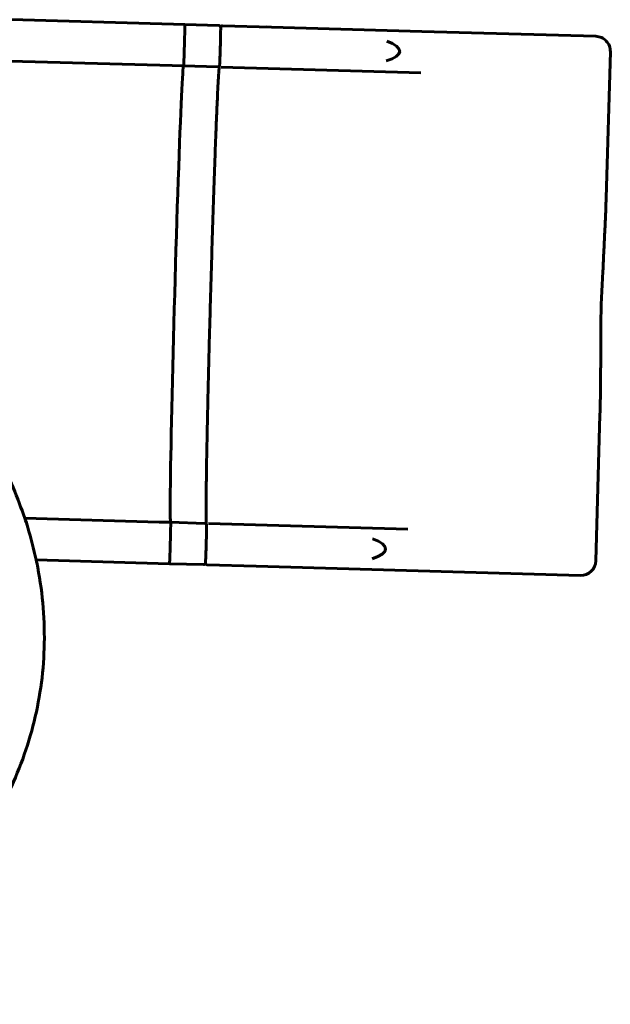
# Model space of a CAD drawing. Units: millimetres. Extents: x -1555 to 9916, y -13157 to -1808.
# Drawn here: x 6929 to 7916, y -9459 to -7815 of the extents above; entities that cross this region are included whole.
import ezdxf

# ---------------------------------------------------------------- set-up
doc = ezdxf.new("R2010")
doc.units = ezdxf.units.MM
doc.linetypes.add('K5LT_BASIC', pattern=[0])
doc.layers.add('Системный слой', color=7, linetype='Continuous')

msp = doc.modelspace()

# ---------------------------------------------------------------- linework, layer by layer
at = {"layer": 'Системный слой', "linetype": 'K5LT_BASIC', "lineweight": 60}
for p, q in [((6915.3, -7815.4), (7185.9, -7823.1)), ((7185.9, -7823.1), (7205, -7823.7)), ((7205, -7823.7), (7262, -7825.3)), ((7350, -7827.8), (7268, -7825.5)), ((7350, -7827.8), (7342, -7827.6)), ((7349.8, -7827.8), (7349.9, -7827.8)), ((7350, -7827.8), (7349.8, -7827.8)), ((7349.9, -7827.8), (7350, -7827.8)), ((7349.9, -7827.8), (7349.9, -7827.8)), ((7349.9, -7827.8), (7350, -7827.8)), ((7601.1, -7834.9), (7350, -7827.8)), ((7350, -7827.8), (7350, -7827.8)), ((7891.4, -7843.2), (7601.1, -7834.9)), ((7915.7, -7868.9), (7908.7, -8112.6)), ((6913.4, -7884.4), (7183.9, -7892.1)), ((7183.9, -7892.1), (7203.1, -7892.6)), ((7203.1, -7892.6), (7260, -7894.3)), ((7599.1, -7903.9), (7266, -7894.4)), ((7908.7, -8112.6), (7908.7, -8112.5)), ((7898.4, -8474.8), (7891.5, -8718.5)), ((7898.4, -8474.8), (7898.4, -8474.8)), ((6937.9, -8647.4), (7162.3, -8653.8)), ((7162.3, -8653.8), (7181.4, -8654.3)), ((7181.4, -8654.3), (7238.4, -8656)), ((7577.5, -8665.6), (7244.4, -8656.1)), ((6956.9, -8717), (7160.3, -8722.8)), ((7160.3, -8722.8), (7179.5, -8723.3)), ((7179.5, -8723.3), (7236.4, -8724.9)), ((7324.4, -8727.4), (7242.4, -8725.1)), ((7324.4, -8727.4), (7324.4, -8727.4)), ((7575.5, -8734.6), (7324.4, -8727.4)), ((7324.4, -8727.4), (7324.4, -8727.4)), ((7575.5, -8734.6), (7865.8, -8742.8))]:
    msp.add_line(p, q, dxfattribs=at)
for centre, start, end in [((7890.7, -7868.2), 358.3733, 88.3733), ((7878.2, -8236.7), 355.9891, 356.8644), ((7875, -8349.2), 359.8832, 0.7574), ((7866.5, -8717.8), 268.3733, 358.3733)]:
    msp.add_arc(centre, 25, start, end, dxfattribs=at)
for centre, major_axis, ratio, start_param, end_param in [((7204, -7858.2), (1, 34.5), 0.010704, 3.141593, 6.283185), ((7204, -7858.2), (1, 34.5), 0.010704, 3.141593, 6.283185), ((7384, -7863.3), (180, -5.1), 0.191613, 5.781018, 6.785353), ((7192.2, -8273.5), (10.8, 380.8), 0.010704, 0, 3.141593), ((7192.2, -8273.5), (10.8, 380.8), 0.010704, 0, 3.141593), ((7878.2, -8236.7), (24.9, -1.7), 0.138087, 6.28283, 6.283185), ((7878.2, -8236.7), (25, -1.1), 0.138473, 0, 0.000951), ((7875, -8349.2), (25, 0.3), 0.138087, 0, 0.000355), ((7875, -8349.2), (-25, 0.3), 0.138473, 3.140637, 3.141593), ((7180.4, -8688.8), (1, 34.5), 0.010704, 3.141593, 6.283185), ((7180.4, -8688.8), (1, 34.5), 0.010704, 3.141593, 6.283185), ((7360.4, -8693.9), (180, -5.1), 0.191613, 5.781018, 6.785353)]:
    msp.add_ellipse(centre, major_axis=major_axis, ratio=ratio, start_param=start_param, end_param=end_param, dxfattribs=at)
for points, knots in [([(7262, -7825.3), (7262.1, -7825.3), (7262.2, -7825.3), (7262.5, -7825.3), (7262.6, -7825.4), (7262.9, -7825.4), (7263, -7825.5), (7263.2, -7825.6), (7263.3, -7825.6), (7263.5, -7825.8), (7263.6, -7825.8), (7263.8, -7826), (7263.9, -7826.1), (7264.1, -7826.2), (7264.2, -7826.3), (7264.3, -7826.5), (7264.4, -7826.6), (7264.5, -7826.8), (7264.6, -7826.9), (7264.7, -7827.2), (7264.7, -7827.3), (7264.8, -7827.5), (7264.8, -7827.6), (7264.9, -7827.7), (7264.9, -7827.8), (7264.9, -7827.8), (7264.9, -7827.8), (7264.9, -7827.9), (7264.9, -7827.9), (7264.9, -7828), (7264.9, -7828), (7264.9, -7828.1), (7264.9, -7828.1), (7264.9, -7828.1), (7264.9, -7828.1), (7264.9, -7828.2), (7264.9, -7828.2), (7264.9, -7828.2), (7264.9, -7828.3), (7264.9, -7828.3), (7264.9, -7828.3), (7264.9, -7828.4), (7264.9, -7828.4), (7264.9, -7828.4), (7264.9, -7828.4), (7264.9, -7828.5), (7264.9, -7828.5), (7264.9, -7828.5), (7264.9, -7828.5), (7264.9, -7828.6), (7264.9, -7828.6), (7265, -7828.7), (7265, -7828.7), (7265, -7828.8), (7265, -7828.9), (7265, -7829), (7265, -7829.1), (7265, -7829.3), (7265, -7829.4), (7265, -7829.7), (7265, -7829.9), (7265, -7830.4), (7265, -7830.6), (7265, -7831.4), (7265, -7832), (7264.9, -7833.3), (7264.9, -7834), (7264.9, -7835.6), (7264.9, -7836.4), (7264.9, -7838.3), (7264.9, -7839.3), (7264.8, -7841.3), (7264.8, -7842.4), (7264.7, -7844.7), (7264.7, -7845.8), (7264.7, -7848.2), (7264.6, -7849.5), (7264.6, -7852), (7264.5, -7853.3), (7264.5, -7855.9), (7264.4, -7857.2), (7264.4, -7859.8), (7264.3, -7861.1), (7264.2, -7863.8), (7264.2, -7865.1), (7264.1, -7867.7), (7264.1, -7868.9), (7264, -7871.4), (7264, -7872.7), (7263.9, -7875), (7263.8, -7876.2), (7263.8, -7878.4), (7263.7, -7879.4), (7263.6, -7881.4), (7263.6, -7882.3), (7263.5, -7884.1), (7263.5, -7884.9), (7263.4, -7886.4), (7263.4, -7887.1), (7263.3, -7888.3), (7263.3, -7888.9), (7263.3, -7889.8), (7263.2, -7890.2), (7263.2, -7890.7), (7263.2, -7890.8), (7263.2, -7891), (7263.2, -7891.1), (7263.2, -7891.2), (7263.2, -7891.2), (7263.2, -7891.3), (7263.2, -7891.3), (7263.1, -7891.4), (7263.1, -7891.4), (7263.1, -7891.4), (7263.1, -7891.5), (7263.1, -7891.5), (7263.1, -7891.5), (7263.1, -7891.6), (7263.1, -7891.6), (7263.1, -7891.6), (7263.1, -7891.6), (7263.1, -7891.7), (7263.1, -7891.7), (7263.1, -7891.8), (7263.1, -7891.8), (7263.1, -7891.9), (7263.1, -7891.9), (7263, -7892), (7263, -7892.1), (7263, -7892.2), (7263, -7892.3), (7262.9, -7892.4), (7262.8, -7892.6), (7262.8, -7892.7), (7262.8, -7892.7), (7262.7, -7892.7), (7262.7, -7892.7), (7262.7, -7892.9), (7262.6, -7892.9), (7262.5, -7893.1), (7262.4, -7893.2), (7262.2, -7893.4), (7262.1, -7893.5), (7262, -7893.6), (7261.9, -7893.7), (7261.8, -7893.7), (7261.8, -7893.8), (7261.6, -7893.9), (7261.5, -7893.9), (7261.3, -7894), (7261.2, -7894.1), (7260.9, -7894.2), (7260.8, -7894.2), (7260.7, -7894.2), (7260.7, -7894.2), (7260.6, -7894.2), (7260.4, -7894.3), (7260.2, -7894.3), (7260.1, -7894.3), (7260, -7894.3)], [0, 0, 0, 0, 1.007436, 1.007436, 2.014221, 2.014221, 3.021624, 3.021624, 4.029978, 4.029978, 5.040072, 5.040072, 6.053391, 6.053391, 7.073026, 7.073026, 8.106203, 8.106203, 9.17194, 9.17194, 10.320811, 10.320811, 11.526262, 11.526262, 12.465636, 12.465636, 12.581332, 12.581332, 13.607021, 13.607021, 14.621548, 14.621548, 15.607384, 15.607384, 15.782108, 15.782108, 16.59322, 16.59322, 17.555043, 17.555043, 18.471, 18.471, 19.296307, 19.296307, 19.940895, 19.940895, 20.66291, 20.66291, 21.668406, 21.668406, 22.673574, 22.673574, 24.684239, 24.684239, 25.689191, 25.689191, 28.704809, 28.704809, 31.720426, 31.720426, 37.75166, 37.75166, 42.778218, 42.778218, 52.831334, 52.831334, 63.221137, 63.221137, 73.673767, 73.673767, 84.162564, 84.162564, 94.674221, 94.674221, 105.201514, 105.201514, 115.74031, 115.74031, 126.288207, 126.288207, 136.843867, 136.843867, 147.409155, 147.409155, 157.974468, 157.974468, 168.527822, 168.527822, 179.073081, 179.073081, 189.608621, 189.608621, 200.131585, 200.131585, 210.637049, 210.637049, 221.116264, 221.116264, 231.552643, 231.552643, 241.911413, 241.911413, 252.107889, 252.107889, 256.860972, 256.860972, 258.87087, 258.87087, 260.880407, 260.880407, 261.884878, 261.884878, 262.888949, 262.888949, 263.892287, 263.892287, 264.894221, 264.894221, 265.215913, 265.215913, 265.883413, 265.883413, 266.872604, 266.872604, 267.863834, 267.863834, 268.847108, 268.847108, 269.794874, 269.794874, 270.653712, 270.653712, 271.926883, 271.926883, 272.029597, 272.029597, 272.179213, 272.179213, 273.146245, 273.146245, 274.196529, 274.196529, 275.22393, 275.22393, 275.715963, 275.715963, 276.241169, 276.241169, 277.25337, 277.25337, 278.262897, 278.262897, 279.134546, 279.134546, 279.270953, 279.270953, 280.278211, 280.278211, 281, 281, 281, 281]), ([(7268, -7825.5), (7267.9, -7825.5), (7267.7, -7825.5), (7267.5, -7825.5), (7267.4, -7825.5), (7267.1, -7825.6), (7267, -7825.6), (7266.8, -7825.7), (7266.6, -7825.7), (7266.4, -7825.8), (7266.3, -7825.9), (7266.1, -7826), (7266, -7826.1), (7265.8, -7826.3), (7265.8, -7826.3), (7265.6, -7826.5), (7265.5, -7826.6), (7265.4, -7826.8), (7265.3, -7826.9), (7265.2, -7827.1), (7265.1, -7827.2), (7265, -7827.4), (7265, -7827.5), (7264.9, -7827.7), (7264.9, -7827.8), (7264.9, -7827.8)], [0, 0, 0, 0, 1.806345, 1.806345, 3.635139, 3.635139, 5.525728, 5.525728, 7.528941, 7.528941, 9.712292, 9.712292, 12.169958, 12.169958, 15.042627, 15.042627, 18.551669, 18.551669, 23.063857, 23.063857, 29.226642, 29.226642, 38.267032, 38.267032, 42.693037, 42.693037, 42.693037, 42.693037]), ([(7262.8, -7892.7), (7262.8, -7892.7), (7262.8, -7892.7), (7262.7, -7892.8), (7262.7, -7892.9), (7262.7, -7893), (7262.7, -7893.1), (7262.7, -7893.4), (7262.6, -7893.5), (7262.6, -7893.6), (7262.6, -7893.6), (7262.6, -7893.8), (7262.6, -7893.9), (7262.6, -7894.1), (7262.6, -7894.1), (7262.5, -7894.4), (7262.5, -7894.6), (7262.5, -7894.8), (7262.5, -7894.8), (7262.4, -7895.1), (7262.4, -7895.4), (7262.4, -7895.8), (7262.4, -7895.9), (7262.3, -7896.4), (7262.3, -7896.9), (7262.2, -7897.5), (7262.2, -7897.8), (7262.1, -7898.7), (7262, -7899.5), (7261.9, -7901.2), (7261.8, -7902.1), (7261.8, -7903.3), (7261.8, -7903.4), (7261.7, -7903.9), (7261.7, -7904.2), (7261.6, -7905.2), (7261.6, -7905.8), (7261.5, -7907.9), (7261.4, -7909.4), (7261.1, -7914.1), (7260.9, -7917.7), (7260.3, -7927.6), (7260, -7934.6), (7259.3, -7950.2), (7258.9, -7958.9), (7258.1, -7977.9), (7257.6, -7988.2), (7256.8, -8010.3), (7256.3, -8022.1), (7255.4, -8047), (7254.9, -8060.1), (7254, -8087.4), (7253.5, -8101.5), (7252.5, -8130.7), (7252, -8145.7), (7251, -8176.3), (7250.6, -8191.9), (7249.6, -8223.6), (7249.1, -8239.6), (7248.2, -8271.7), (7247.7, -8287.8), (7246.9, -8319.8), (7246.4, -8335.8), (7245.6, -8367.3), (7245.2, -8382.8), (7244.5, -8413.2), (7244.1, -8428.1), (7243.4, -8457), (7243.1, -8471), (7242.5, -8497.8), (7242.3, -8510.7), (7241.8, -8535.2), (7241.6, -8546.7), (7241.2, -8568.3), (7241.1, -8578.4), (7240.8, -8596.9), (7240.7, -8605.3), (7240.6, -8620.3), (7240.6, -8626.9), (7240.6, -8638.3), (7240.6, -8643), (7240.7, -8648.8), (7240.7, -8650.6), (7240.8, -8652.8), (7240.8, -8653.6), (7240.8, -8654.6), (7240.8, -8655), (7240.9, -8655.6), (7240.9, -8655.9), (7240.9, -8656.3), (7240.9, -8656.5), (7241, -8656.8), (7241, -8657), (7241, -8657.2), (7241, -8657.3), (7241, -8657.5), (7241, -8657.6), (7241, -8657.7), (7241, -8657.7), (7241, -8657.7)], [24.166283, 24.166283, 24.166283, 24.166283, 24.940925, 24.940925, 35.492619, 35.492619, 46.044283, 46.044283, 56.595947, 56.595947, 57.747036, 57.747036, 69.44979, 69.44979, 70.984537, 70.984537, 84.4139, 84.4139, 86.332374, 86.332374, 101.680211, 101.680211, 107.435646, 107.435646, 128.538917, 128.538917, 138.13131, 138.13131, 168.826974, 168.826974, 199.522638, 199.522638, 204.318839, 204.318839, 213.911241, 213.911241, 233.096045, 233.096045, 271.465652, 271.465652, 348.204867, 348.204867, 467.187908, 467.187908, 587.748427, 587.748427, 709.104053, 709.104053, 830.920666, 830.920666, 953.029518, 953.029518, 1075.338013, 1075.338013, 1197.792405, 1197.792405, 1320.360645, 1320.360645, 1443.023981, 1443.023981, 1565.80613, 1565.80613, 1688.588264, 1688.588264, 1811.234181, 1811.234181, 1933.782071, 1933.782071, 2056.210945, 2056.210945, 2178.485197, 2178.485197, 2300.544821, 2300.544821, 2422.285088, 2422.285088, 2543.510856, 2543.510856, 2663.820216, 2663.820216, 2781.681439, 2781.681439, 2843.072759, 2843.072759, 2875.686896, 2875.686896, 2896.790158, 2896.790158, 2913.09722, 2913.09722, 2926.526559, 2926.526559, 2938.037413, 2938.037413, 2948.588847, 2948.588847, 2959.140281, 2959.140281, 2961.19351, 2961.19351, 2961.19351, 2961.19351]), ([(7903.2, -8237.7), (7903.5, -8229), (7903.9, -8220.4), (7904.8, -8203.2), (7905.2, -8194.7), (7906, -8177.8), (7906.4, -8169.4), (7907.2, -8152.8), (7907.6, -8144.6), (7908.2, -8128.4), (7908.5, -8120.4), (7908.7, -8112.5)], [0, 0, 0, 0, 8.2, 8.2, 16.4, 16.4, 24.6, 24.6, 32.8, 32.8, 41, 41, 41, 41]), ([(7903.1, -8238.4), (7902.6, -8245.7), (7902.2, -8253.1), (7901.4, -8267.8), (7901.1, -8275.1), (7900.5, -8289.9), (7900.3, -8297.3), (7900, -8312.1), (7899.9, -8319.5), (7899.9, -8334.2), (7899.9, -8341.5), (7900, -8348.9)], [0, 0, 0, 0, 7, 7, 14, 14, 21, 21, 28, 28, 35, 35, 35, 35]), ([(7900, -8349.5), (7899.9, -8358.2), (7899.8, -8366.9), (7899.6, -8384.1), (7899.6, -8392.6), (7899.4, -8409.5), (7899.4, -8417.9), (7899.2, -8434.5), (7899.1, -8442.7), (7898.8, -8458.9), (7898.7, -8466.9), (7898.4, -8474.8)], [0, 0, 0, 0, 8.4, 8.4, 16.8, 16.8, 25.2, 25.2, 33.6, 33.6, 42, 42, 42, 42]), ([(6893.5, -8544.2), (6902, -8561.5), (6910.9, -8578.7), (6925.7, -8613.2), (6931.6, -8630.3), (6939.7, -8652.5), (6941.2, -8657.6), (6948.3, -8680.6), (6952.4, -8698.9), (6957.9, -8721.2), (6958.6, -8725.6), (6963.7, -8752.1), (6966.8, -8774.6), (6970.3, -8819.4), (6970.9, -8841.8), (6969.5, -8886.2), (6967.6, -8908.2), (6961.3, -8951.8), (6957, -8973.3), (6945.9, -9015.8), (6939.2, -9036.7), (6923.6, -9077.6), (6914.6, -9097.7), (6894.4, -9136.9), (6883.2, -9156), (6858.7, -9193), (6845.3, -9211), (6816.6, -9245.6), (6801.1, -9262.3), (6768.3, -9294.3), (6750.9, -9309.5), (6714.1, -9338.5), (6694.8, -9352.2), (6654.4, -9377.9), (6633.3, -9389.9), (6604, -9404.7), (6596.5, -9408.5), (6580.5, -9415.7), (6572.2, -9419.4), (6558, -9425.6), (6551.9, -9427.7), (6545.2, -9430.7), (6544.2, -9431.1), (6516.8, -9441.8), (6489.6, -9450.9), (6461.9, -9458.7)], [3.765039, 3.765039, 3.765039, 3.765039, 5.113285, 5.113285, 6.385304, 6.385304, 6.761095, 6.761095, 8.068067, 8.068067, 8.375382, 8.375382, 9.959904, 9.959904, 11.520876, 11.520876, 13.064277, 13.064277, 14.597978, 14.597978, 16.128079, 16.128079, 17.663169, 17.663169, 19.208694, 19.208694, 20.772812, 20.772812, 22.360667, 22.360667, 23.978516, 23.978516, 25.629337, 25.629337, 27.315762, 27.315762, 27.901922, 27.901922, 28.528706, 28.528706, 28.971583, 28.971583, 29.03734, 29.03734, 31, 31, 31, 31]), ([(7238.4, -8656), (7238.5, -8656), (7238.7, -8656), (7238.9, -8656), (7239, -8656), (7239.1, -8656.1), (7239.1, -8656.1), (7239.3, -8656.1), (7239.4, -8656.1), (7239.6, -8656.2), (7239.7, -8656.3), (7239.9, -8656.4), (7240, -8656.5), (7240.2, -8656.6), (7240.2, -8656.6), (7240.3, -8656.7), (7240.4, -8656.8), (7240.5, -8656.9), (7240.6, -8657), (7240.7, -8657.2), (7240.8, -8657.3), (7240.9, -8657.5), (7241, -8657.5), (7241, -8657.6), (7241, -8657.7), (7241, -8657.7), (7241, -8657.7), (7241.1, -8657.8), (7241.1, -8657.9), (7241.2, -8658.1), (7241.2, -8658.2), (7241.3, -8658.4), (7241.3, -8658.4), (7241.3, -8658.5), (7241.3, -8658.6), (7241.3, -8658.6), (7241.3, -8658.7), (7241.3, -8658.7), (7241.3, -8658.8), (7241.3, -8658.8), (7241.3, -8658.8), (7241.3, -8658.8), (7241.3, -8658.9), (7241.3, -8658.9), (7241.3, -8658.9), (7241.3, -8659), (7241.3, -8659), (7241.3, -8659), (7241.3, -8659), (7241.3, -8659.1), (7241.3, -8659.1), (7241.4, -8659.1), (7241.4, -8659.1), (7241.4, -8659.2), (7241.4, -8659.2), (7241.4, -8659.3), (7241.4, -8659.3), (7241.4, -8659.4), (7241.4, -8659.4), (7241.4, -8659.5), (7241.4, -8659.5), (7241.4, -8659.6), (7241.4, -8659.7), (7241.4, -8659.9), (7241.4, -8660), (7241.4, -8660.4), (7241.4, -8660.6), (7241.4, -8661.1), (7241.4, -8661.3), (7241.4, -8662.1), (7241.4, -8662.6), (7241.4, -8663.9), (7241.3, -8664.7), (7241.3, -8666.3), (7241.3, -8667.1), (7241.3, -8668.9), (7241.3, -8669.9), (7241.2, -8672), (7241.2, -8673.1), (7241.1, -8675.3), (7241.1, -8676.5), (7241.1, -8678.9), (7241, -8680.1), (7241, -8682.6), (7240.9, -8683.9), (7240.9, -8686.5), (7240.8, -8687.8), (7240.8, -8690.5), (7240.7, -8691.8), (7240.6, -8694.4), (7240.6, -8695.7), (7240.5, -8698.3), (7240.5, -8699.6), (7240.4, -8702.1), (7240.4, -8703.3), (7240.3, -8705.7), (7240.2, -8706.8), (7240.2, -8709), (7240.1, -8710.1), (7240.1, -8712.1), (7240, -8713), (7239.9, -8714.8), (7239.9, -8715.6), (7239.8, -8717.1), (7239.8, -8717.8), (7239.8, -8719), (7239.7, -8719.6), (7239.7, -8720.5), (7239.7, -8720.9), (7239.6, -8721.4), (7239.6, -8721.5), (7239.6, -8721.7), (7239.6, -8721.7), (7239.6, -8721.8), (7239.6, -8721.9), (7239.6, -8722), (7239.6, -8722), (7239.6, -8722), (7239.6, -8722.1), (7239.5, -8722.1), (7239.5, -8722.1), (7239.5, -8722.2), (7239.5, -8722.2), (7239.5, -8722.2), (7239.5, -8722.2), (7239.5, -8722.3), (7239.5, -8722.3), (7239.5, -8722.3), (7239.5, -8722.4), (7239.5, -8722.4), (7239.5, -8722.5), (7239.5, -8722.5), (7239.5, -8722.6), (7239.5, -8722.6), (7239.5, -8722.6), (7239.4, -8722.7), (7239.4, -8722.7), (7239.4, -8722.9), (7239.4, -8722.9), (7239.3, -8723.1), (7239.2, -8723.2), (7239.1, -8723.5), (7239, -8723.6), (7238.9, -8723.8), (7238.8, -8723.9), (7238.6, -8724.1), (7238.5, -8724.2), (7238.3, -8724.3), (7238.2, -8724.4), (7238, -8724.5), (7237.9, -8724.6), (7237.7, -8724.7), (7237.6, -8724.7), (7237.3, -8724.8), (7237.2, -8724.9), (7237, -8724.9), (7236.8, -8724.9), (7236.6, -8724.9), (7236.5, -8724.9), (7236.4, -8724.9)], [0, 0, 0, 0, 1.007436, 1.007436, 1.865362, 1.865362, 2.014221, 2.014221, 3.021624, 3.021624, 4.029978, 4.029978, 5.040072, 5.040072, 5.283988, 5.283988, 6.053391, 6.053391, 7.073026, 7.073026, 8.106203, 8.106203, 8.819822, 8.819822, 9.073458, 9.073458, 9.17194, 9.17194, 10.320811, 10.320811, 11.526262, 11.526262, 12.581332, 12.581332, 13.607021, 13.607021, 14.621548, 14.621548, 15.607384, 15.607384, 15.782108, 15.782108, 16.59322, 16.59322, 17.555043, 17.555043, 18.471, 18.471, 19.296307, 19.296307, 19.940895, 19.940895, 20.66291, 20.66291, 21.668406, 21.668406, 22.673574, 22.673574, 24.684239, 24.684239, 25.689192, 25.689192, 28.704809, 28.704809, 31.720426, 31.720426, 37.75166, 37.75166, 42.778218, 42.778218, 52.831334, 52.831334, 63.221137, 63.221137, 73.673767, 73.673767, 84.162564, 84.162564, 94.674221, 94.674221, 105.201514, 105.201514, 115.74031, 115.74031, 126.288207, 126.288207, 136.843867, 136.843867, 147.409155, 147.409155, 157.974468, 157.974468, 168.527822, 168.527822, 179.073081, 179.073081, 189.608621, 189.608621, 200.131585, 200.131585, 210.637049, 210.637049, 221.116264, 221.116264, 231.552643, 231.552643, 241.911413, 241.911413, 252.107889, 252.107889, 256.860972, 256.860972, 258.87087, 258.87087, 260.880407, 260.880407, 261.884878, 261.884878, 262.888949, 262.888949, 263.892287, 263.892287, 264.894221, 264.894221, 265.215913, 265.215913, 265.883413, 265.883413, 266.872604, 266.872604, 267.863834, 267.863834, 268.531455, 268.531455, 268.847108, 268.847108, 269.794874, 269.794874, 270.653712, 270.653712, 272.029597, 272.029597, 273.146245, 273.146245, 274.196529, 274.196529, 275.22393, 275.22393, 276.241169, 276.241169, 277.25337, 277.25337, 278.262897, 278.262897, 279.270953, 279.270953, 280.278211, 280.278211, 281, 281, 281, 281]), ([(7239.5, -8722.6), (7239.5, -8722.6), (7239.5, -8722.6), (7239.5, -8722.9), (7239.6, -8723.1), (7239.8, -8723.5), (7239.9, -8723.6), (7240.1, -8723.9), (7240.2, -8724), (7240.4, -8724.2), (7240.5, -8724.3), (7240.7, -8724.5), (7240.8, -8724.6), (7241.1, -8724.7), (7241.2, -8724.8), (7241.4, -8724.9), (7241.6, -8724.9), (7241.8, -8725), (7242, -8725), (7242.2, -8725.1), (7242.3, -8725.1), (7242.4, -8725.1)], [3539.30666, 3539.30666, 3539.30666, 3539.30666, 3542.052858, 3542.052858, 3557.416976, 3557.416976, 3564.167265, 3564.167265, 3568.452661, 3568.452661, 3571.609404, 3571.609404, 3574.170002, 3574.170002, 3576.386486, 3576.386486, 3578.397185, 3578.397185, 3580.286537, 3580.286537, 3582, 3582, 3582, 3582]), ([(7324.2, -8727.4), (7324.3, -8727.4), (7324.3, -8727.4), (7324.4, -8727.4), (7324.4, -8727.4), (7324.4, -8727.4)], [-0.0962129, -0.0962129, -0.0962129, -0.0962129, 0, 0, 0.0099916, 0.0099916, 0.0099916, 0.0099916])]:
    msp.add_open_spline(points, degree=3, knots=knots, dxfattribs=at)

doc.saveas('drawing.dxf')
